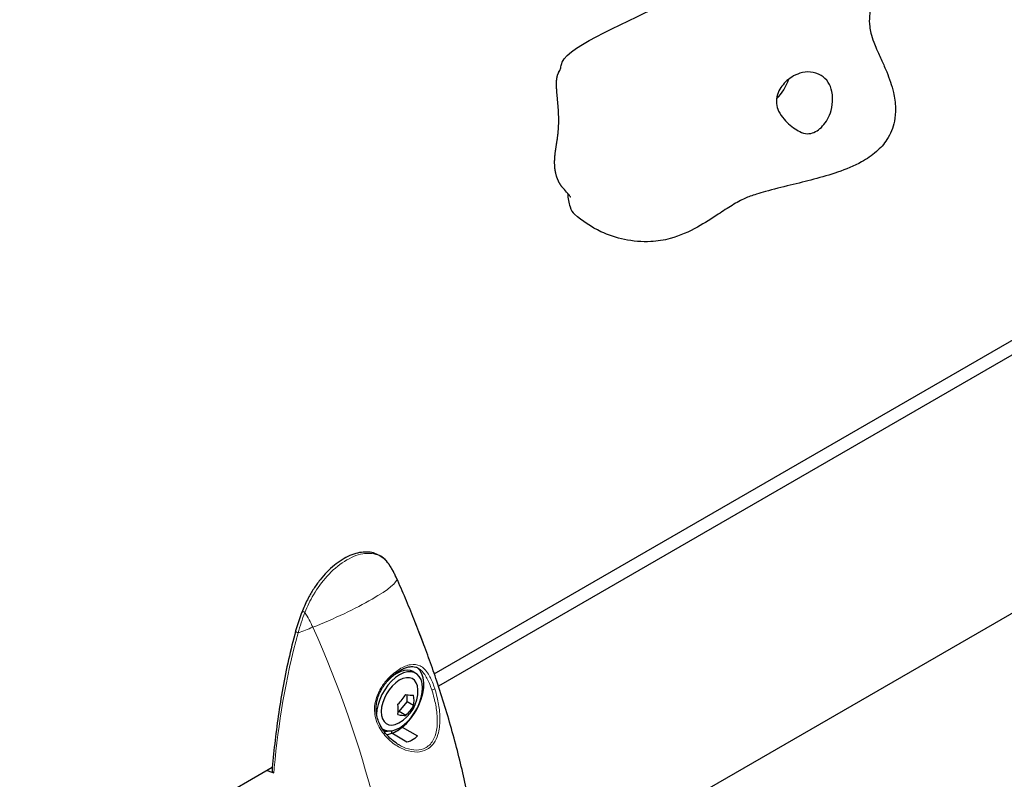
# Model space of a CAD drawing. Units: millimetres. Extents: x 1762 to 18427, y 4211 to 13708.
# Drawn here: x 4717 to 4883, y 6493 to 6621 of the extents above; entities that cross this region are included whole.
import ezdxf

# ---------------------------------------------------------------- set-up
doc = ezdxf.new("R2010")
doc.units = ezdxf.units.MM
doc.header["$LTSCALE"] = 50
doc.layers.add('Widoczne (ISO)', color=7, linetype='Continuous', lineweight=25)
doc.layers.add('Widoczne wąskie (ISO)', color=7, linetype='Continuous', lineweight=15)
doc.layers.add('Wymiar (ISO)', color=7, linetype='Continuous', lineweight=18, true_color=0x00803f)
doc.styles.add('Tekst etykiety (ISO)', font='tahoma.ttf')
doc.dimstyles.new('Domyślne (ISO)', dxfattribs={"dimscale": 50, "dimtxt": 3.5, "dimasz": 2.5, "dimexe": 3.175, "dimexo": 0, "dimgap": 0.762, "dimtad": 1, "dimtoh": 1, "dimdec": 0, "dimrnd": 1e-08, "dimzin": 0, "dimtxsty": 'Tekst etykiety (ISO)', "dimcen": 0.09, "dimdle": 10, "dimclrd": 256, "dimclre": 256, "dimclrt": 256, "dimadec": 0, "dimazin": 0, "dimtfac": 0.714286, "dimtdec": 0, "dimtmove": 0, "dimatfit": 3, "dimfxl": 1, "dimtolj": 1, "dimtzin": 0, "dimlwd": -1, "dimlwe": -1, "dimarcsym": 0})

# ---------------------------------------------------------------- blocks, each defined once
blk = doc.blocks.new('*D3')
at = {"layer": 'Defpoints', "color": 0, "transparency": 16777216}
for p in [(7246.74, 7122.09), (2941.29, 6653), (7246.74, 4369.62)]:
    blk.add_point(p, dxfattribs=at)
at = {"layer": 'Wymiar (ISO)', "transparency": 16777216}
for p, q in [((7246.74, 7122.09), (7246.74, 4210.87)), ((2941.29, 6653), (2941.29, 4210.87)), ((3066.29, 4369.62), (7121.74, 4369.62))]:
    blk.add_line(p, q, dxfattribs=at)
for points in [[(3066.29, 4390.46), (3066.29, 4348.79), (2941.29, 4369.62)], [(7121.74, 4390.46), (7121.74, 4348.79), (7246.74, 4369.62)]]:
    blk.add_solid(points, dxfattribs=at)
at = {"layer": 'Wymiar (ISO)', "transparency": 16777216, "insert": (5094.02, 4590.72), "char_height": 175, "attachment_point": 2, "style": 'Tekst etykiety (ISO)'}
blk.add_mtext('\\A1;6889', dxfattribs=at)

msp = doc.modelspace()

# ---------------------------------------------------------------- linework, layer by layer
at = {"layer": 'Widoczne (ISO)'}
for p, q in [((4786.52, 6510.58), (4971.39, 6617.31)), ((4957.31, 6606.71), (4787.22, 6508.51)), ((4976.03, 6574), (4794.91, 6469.43)), ((4782.97, 6510.93), (4783.41, 6510.67)), ((4781.95, 6505.85), (4781.95, 6507.06)), ((4780.63, 6504.2), (4781.95, 6505.85)), ((4783.05, 6505.21), (4781.95, 6505.85)), ((4780.46, 6504.21), (4780.63, 6504.2)), ((4781.72, 6503.56), (4780.63, 6504.2)), ((4781.12, 6501.75), (4781.12, 6501.57)), ((4777.77, 6501.3), (4777.94, 6501.2)), ((4779.35, 6500.55), (4779.35, 6500.97)), ((4781.91, 6499.07), (4779.35, 6500.55)), ((4781.12, 6501.57), (4783.68, 6500.09)), ((4715.18, 6469.39), (4759.25, 6494.84))]:
    msp.add_line(p, q, dxfattribs=at)
msp.add_arc((4777.73, 6507.64), 6.04, 297.6346, 2.3654, dxfattribs=at)
for centre, major_axis, ratio, start_param, end_param in [((4843, 6610.62), (-2.5, -4.33), 0.57735, 1.118164, 1.92234), ((4780.24, 6506.19), (-3.2, -5.55), 0.57735, 0.386172, 3.080507), ((4780.24, 6506.19), (2.73, 4.74), 0.57735, 0, 1.227418), ((4780.68, 6505.93), (-2.73, -4.74), 0.57735, 6.21069, 11.782511), ((4780.68, 6505.93), (2.19, 3.79), 0.57735, 5.54434, 10.163624), ((4777.07, 6508.58), (4.7, 3.3), 0.788675, 4.87365, 5.252887), ((4778.4, 6509.34), (5.35, -2.08), 0.211325, 5.461652, 5.84089), ((4779.06, 6508.4), (2.87, -4.97), 0.57735, 0.59578, 0.975017), ((4776.41, 6506.87), (-2.87, 4.97), 0.57735, 3.737372, 4.116609), ((4778.4, 6506.69), (-4.7, -3.3), 0.788675, 1.732057, 2.111294), ((4777.07, 6505.93), (-5.35, 2.08), 0.211325, 2.32006, 2.699297), ((4780.24, 6506.19), (-2.89, -5.01), 0.57735, 0.209098, 0.433932), ((4780.24, 6506.19), (3.2, 5.55), 0.57735, 3.730609, 4.123373)]:
    msp.add_ellipse(centre, major_axis=major_axis, ratio=ratio, start_param=start_param, end_param=end_param, dxfattribs=at)
for points, degree, knots in [([(4807.85, 6612.86), (4807.88, 6613.1), (4807.95, 6613.35), (4809.25, 6616.57), (4819.74, 6620.45), (4833.58, 6628.32), (4847.52, 6639.01), (4851.48, 6638.94)], 3, [0.0255873, 0.0255873, 0.0255873, 0.0255873, 0.0557662, 0.0557662, 0.4168599, 0.4168599, 0.8856889, 0.8856889, 0.8856889, 0.8856889]), ([(4851.48, 6638.94), (4852.08, 6638.93), (4852.65, 6638.81), (4854.01, 6638.33), (4854.74, 6637.91), (4856.2, 6636.93), (4856.93, 6636.32), (4858.31, 6634.93), (4858.95, 6634.2), (4859.88, 6632.81), (4860.21, 6632.25), (4860.84, 6630.83), (4861.08, 6629.92), (4861.13, 6628.62), (4861.12, 6628.2), (4861.04, 6627.44), (4860.98, 6627.08), (4860.84, 6626.25), (4860.73, 6625.77), (4860.54, 6624.93), (4860.45, 6624.57), (4860.28, 6623.85), (4860.2, 6623.51), (4860.05, 6622.83), (4859.99, 6622.5), (4859.87, 6621.84), (4859.84, 6621.56), (4859.77, 6620.76), (4859.76, 6620.29), (4859.9, 6619.27), (4859.96, 6618.91), (4860.18, 6618.05), (4860.33, 6617.56), (4860.68, 6616.64), (4860.83, 6616.25), (4861.27, 6615.23), (4861.59, 6614.55), (4862.17, 6613.24), (4862.45, 6612.61), (4863.17, 6610.85), (4863.57, 6609.7), (4864.04, 6607.65), (4864.17, 6606.75), (4864.21, 6605.12), (4864.15, 6604.38), (4863.8, 6602.57), (4863.36, 6601.5), (4862.26, 6599.81), (4861.64, 6599.13), (4860.2, 6597.87), (4859.36, 6597.31), (4857.18, 6596.11), (4855.82, 6595.56), (4851.8, 6594.17), (4849.11, 6593.54), (4845.05, 6592.54), (4843.64, 6592.2), (4841.78, 6591.67), (4841.28, 6591.52), (4840.04, 6591.14), (4839.38, 6590.92), (4838.18, 6590.38), (4837.46, 6589.98), (4835.94, 6589.04), (4835.15, 6588.52), (4833.23, 6587.26), (4832.07, 6586.51), (4829.42, 6585.04), (4827.89, 6584.35), (4825.21, 6583.62), (4824.1, 6583.44), (4821.5, 6583.3), (4819.98, 6583.44), (4817.17, 6584.03), (4815.84, 6584.47), (4812.97, 6585.82), (4811.48, 6586.84), (4810.12, 6588)], 3, [0, 0, 0, 0, 0.434532, 0.434532, 0.994328, 0.994328, 1.760785, 1.760785, 2.372442, 2.372442, 2.713669, 2.713669, 3.17954, 3.17954, 3.389582, 3.389582, 3.561017, 3.561017, 3.794705, 3.794705, 3.997521, 3.997521, 4.230622, 4.230622, 4.528037, 4.528037, 4.955018, 4.955018, 5.814053, 5.814053, 6.214699, 6.214699, 6.61483, 6.61483, 6.868041, 6.868041, 7.238513, 7.238513, 7.567904, 7.567904, 8.150044, 8.150044, 8.584443, 8.584443, 8.938978, 8.938978, 9.480873, 9.480873, 9.931263, 9.931263, 10.44872, 10.44872, 11.228218, 11.228218, 12.737525, 12.737525, 13.545951, 13.545951, 13.849079, 13.849079, 14.308266, 14.308266, 14.83254, 14.83254, 15.310062, 15.310062, 15.992049, 15.992049, 16.804945, 16.804945, 17.340328, 17.340328, 18.05514, 18.05514, 18.742418, 18.742418, 19.64458, 19.64458, 19.64458, 19.64458]), ([(4807.45, 6611.87), (4807.52, 6611.98), (4807.59, 6612.09), (4807.69, 6612.31), (4807.73, 6612.41), (4807.8, 6612.63), (4807.83, 6612.75), (4807.85, 6612.86)], 3, [0, 0, 0, 0, 0.0670791, 0.0670791, 0.1206263, 0.1206263, 0.1773474, 0.1773474, 0.1773474, 0.1773474]), ([(4807.45, 6611.87), (4807.44, 6611.85), (4807.34, 6611.7), (4807.19, 6611.36), (4807.06, 6610.72), (4807.04, 6609.67), (4807.12, 6608.41), (4807.26, 6607.01), (4807.39, 6605.52), (4807.45, 6604), (4807.41, 6602.5), (4807.27, 6601.06), (4807.05, 6599.68), (4806.83, 6598.34), (4806.71, 6597.03), (4806.75, 6595.74), (4807, 6594.5), (4807.4, 6593.5), (4807.74, 6592.94), (4807.95, 6592.68), (4808.03, 6592.59)], 4, [0.0443833, 0.0443833, 0.0443833, 0.0443833, 0.0443833, 0.05, 0.1, 0.15, 0.2, 0.25, 0.3, 0.35, 0.4, 0.45, 0.5, 0.55, 0.6, 0.65, 0.7, 0.75, 0.8, 0.8337681, 0.8337681, 0.8337681, 0.8337681, 0.8337681]), ([(4853.49, 6608.67), (4853.57, 6608.3), (4853.61, 6607.91), (4853.62, 6606.85), (4853.54, 6606.16), (4853.2, 6604.96), (4853, 6604.46), (4852.5, 6603.58), (4852.23, 6603.2), (4851.64, 6602.55), (4851.32, 6602.28), (4850.64, 6601.85), (4850.29, 6601.69), (4849.52, 6601.54), (4849.13, 6601.55), (4848.27, 6601.8), (4847.88, 6602.01), (4846.85, 6602.66), (4846.05, 6603.32), (4845.06, 6604.43), (4844.74, 6604.87), (4844.31, 6605.78), (4844.19, 6606.21), (4844.1, 6607.17), (4844.16, 6607.68), (4844.45, 6608.58), (4844.65, 6608.97), (4845.11, 6609.68), (4845.38, 6609.99), (4845.99, 6610.59), (4846.34, 6610.87), (4847.15, 6611.38), (4847.61, 6611.6), (4848.69, 6611.94), (4849.29, 6612.01), (4850.52, 6611.91), (4851.12, 6611.72), (4852.13, 6611.1), (4852.55, 6610.71), (4853.16, 6609.77), (4853.37, 6609.25), (4853.49, 6608.67)], 3, [-5.878729, -5.878729, -5.878729, -5.878729, -5.679707, -5.679707, -5.350414, -5.350414, -5.097972, -5.097972, -4.878211, -4.878211, -4.668342, -4.668342, -4.456417, -4.456417, -4.226696, -4.226696, -3.979241, -3.979241, -3.379149, -3.379149, -3.029787, -3.029787, -2.740776, -2.740776, -2.422767, -2.422767, -2.166847, -2.166847, -1.934063, -1.934063, -1.686742, -1.686742, -1.396753, -1.396753, -1.038649, -1.038649, -0.657095, -0.657095, -0.31288, -0.31288, 0, 0, 0, 0]), ([(4809.52, 6590.85), (4809.52, 6590.85), (4809.52, 6590.85), (4809.51, 6590.86), (4809.51, 6590.86), (4809.49, 6590.88), (4809.48, 6590.9), (4809.46, 6590.93), (4809.44, 6590.96), (4809.37, 6591.04), (4809.33, 6591.09), (4809.19, 6591.27), (4809.09, 6591.39), (4808.75, 6591.79), (4808.49, 6592.08), (4808.17, 6592.44), (4808.1, 6592.51), (4808.03, 6592.59)], 3, [0.2879553, 0.2879553, 0.2879553, 0.2879553, 0.2954755, 0.2954755, 0.3052792, 0.3052792, 0.3190895, 0.3190895, 0.3413181, 0.3413181, 0.3818168, 0.3818168, 0.4652279, 0.4652279, 0.6610042, 0.6610042, 0.7098375, 0.7098375, 0.7098375, 0.7098375]), ([(4808.97, 6591.53), (4809.05, 6590.66), (4809.19, 6589.91), (4809.55, 6588.69), (4809.8, 6588.28), (4810.12, 6588)], 3, [0.01424474, 0.01424474, 0.01424474, 0.01424474, 0.05576619, 0.05576619, 0.09184141, 0.09184141, 0.09184141, 0.09184141]), ([(4778.85, 6529.08), (4778.6, 6529.43), (4778.32, 6529.75), (4777.7, 6530.27), (4777.38, 6530.47), (4776.71, 6530.79), (4776.36, 6530.91), (4775.63, 6531.06), (4775.24, 6531.09), (4774.45, 6531.07), (4774.04, 6531.01), (4773.19, 6530.81), (4772.75, 6530.66), (4771.88, 6530.28), (4771.43, 6530.05), (4770.56, 6529.51), (4770.13, 6529.2), (4769.27, 6528.5), (4768.86, 6528.12), (4768.05, 6527.29), (4767.66, 6526.85), (4766.91, 6525.92), (4766.56, 6525.42), (4765.88, 6524.39), (4765.57, 6523.85), (4764.92, 6522.61), (4764.59, 6521.9), (4764.32, 6521.19)], 3, [0, 0, 0, 0, 0.297567, 0.297567, 0.565637, 0.565637, 0.824109, 0.824109, 1.08357, 1.08357, 1.351113, 1.351113, 1.626531, 1.626531, 1.904197, 1.904197, 2.185242, 2.185242, 2.4647, 2.4647, 2.746127, 2.746127, 3.029773, 3.029773, 3.318092, 3.318092, 3.680704, 3.680704, 3.680704, 3.680704]), ([(4779.38, 6528.24), (4779.35, 6528.3), (4779.31, 6528.36), (4779.24, 6528.47), (4779.21, 6528.53), (4779.14, 6528.64), (4779.1, 6528.7), (4779.03, 6528.81), (4779, 6528.86), (4778.92, 6528.97), (4778.89, 6529.02), (4778.85, 6529.08)], 3, [0.3455992, 0.3455992, 0.3455992, 0.3455992, 0.393587, 0.393587, 0.4415749, 0.4415749, 0.4895627, 0.4895627, 0.5375506, 0.5375506, 0.5855384, 0.5855384, 0.5855384, 0.5855384]), ([(4780.17, 6526.7), (4780.12, 6526.81), (4780.07, 6526.91), (4779.97, 6527.13), (4779.92, 6527.23), (4779.81, 6527.44), (4779.76, 6527.54), (4779.66, 6527.75), (4779.6, 6527.85), (4779.49, 6528.05), (4779.44, 6528.14), (4779.38, 6528.24)], 3, [5.3209264, 5.3209264, 5.3209264, 5.3209264, 5.3561358, 5.3561358, 5.3913453, 5.3913453, 5.4265547, 5.4265547, 5.4617642, 5.4617642, 5.4969736, 5.4969736, 5.4969736, 5.4969736]), ([(4786.95, 6509.33), (4786.56, 6510.5), (4786.15, 6511.67), (4785.32, 6514.01), (4784.89, 6515.17), (4784.01, 6517.5), (4783.56, 6518.66), (4782.63, 6520.97), (4782.15, 6522.12), (4781.18, 6524.41), (4780.68, 6525.56), (4780.17, 6526.7)], 3, [5.1579502, 5.1579502, 5.1579502, 5.1579502, 5.1905455, 5.1905455, 5.2231407, 5.2231407, 5.2557359, 5.2557359, 5.2883311, 5.2883311, 5.3209264, 5.3209264, 5.3209264, 5.3209264]), ([(4764.32, 6521.19), (4764.23, 6520.96), (4764.15, 6520.74), (4763.98, 6520.28), (4763.9, 6520.06), (4763.74, 6519.6), (4763.66, 6519.38), (4763.52, 6518.92), (4763.45, 6518.69), (4763.31, 6518.24), (4763.24, 6518.01), (4763.18, 6517.79)], 3, [0, 0, 0, 0, 0.1171077, 0.1171077, 0.2342154, 0.2342154, 0.351323, 0.351323, 0.4684307, 0.4684307, 0.5855384, 0.5855384, 0.5855384, 0.5855384]), ([(4763.18, 6517.79), (4762.74, 6516.17), (4762.34, 6514.56), (4761.62, 6511.36), (4761.3, 6509.76), (4760.72, 6506.59), (4760.47, 6505.02), (4760.02, 6501.89), (4759.82, 6500.33), (4759.48, 6497.25), (4759.33, 6495.72), (4759.2, 6494.21)], 3, [0, 0, 0, 0, 0.849331, 0.849331, 1.698662, 1.698662, 2.547993, 2.547993, 3.397324, 3.397324, 4.246655, 4.246655, 4.246655, 4.246655]), ([(4780.62, 6498.57), (4780.26, 6498.78), (4779.92, 6499.02), (4779.22, 6499.58), (4778.88, 6499.9), (4778.4, 6500.44), (4778.25, 6500.62), (4777.98, 6500.99), (4777.85, 6501.17), (4777.5, 6501.73), (4777.31, 6502.11), (4777.02, 6502.84), (4776.91, 6503.19), (4776.78, 6503.86), (4776.74, 6504.19), (4776.72, 6504.82), (4776.73, 6505.12), (4776.81, 6505.72), (4776.87, 6506.02), (4777.03, 6506.6), (4777.14, 6506.9), (4777.39, 6507.47), (4777.54, 6507.75), (4777.86, 6508.31), (4778.05, 6508.59), (4778.45, 6509.12), (4778.66, 6509.37), (4779.11, 6509.85), (4779.34, 6510.07), (4779.82, 6510.49), (4780.06, 6510.67), (4780.53, 6511), (4780.77, 6511.15), (4781.23, 6511.4), (4781.46, 6511.5), (4781.9, 6511.66), (4782.12, 6511.71), (4782.53, 6511.78), (4782.73, 6511.8), (4783.09, 6511.77), (4783.24, 6511.75), (4783.55, 6511.66), (4783.69, 6511.59), (4783.83, 6511.51)], 3, [-4.26992, -4.26992, -4.26992, -4.26992, -4.055065, -4.055065, -3.818049, -3.818049, -3.70029, -3.70029, -3.587347, -3.587347, -3.375289, -3.375289, -3.193764, -3.193764, -3.031864, -3.031864, -2.882074, -2.882074, -2.734873, -2.734873, -2.587339, -2.587339, -2.435371, -2.435371, -2.278168, -2.278168, -2.118341, -2.118341, -1.95602, -1.95602, -1.795617, -1.795617, -1.636021, -1.636021, -1.477605, -1.477605, -1.319656, -1.319656, -1.156739, -1.156739, -1.015949, -1.015949, -0.87516, -0.87516, -0.87516, -0.87516]), ([(4795.01, 6467.41), (4794.9, 6470.11), (4794.71, 6472.83), (4794.14, 6478.32), (4793.77, 6481.1), (4792.85, 6486.68), (4792.31, 6489.49), (4791.05, 6495.14), (4790.35, 6497.97), (4788.77, 6503.65), (4787.9, 6506.49), (4786.95, 6509.33)], 3, [4.7588501, 4.7588501, 4.7588501, 4.7588501, 4.8386702, 4.8386702, 4.9184902, 4.9184902, 4.9983102, 4.9983102, 5.0781302, 5.0781302, 5.1579502, 5.1579502, 5.1579502, 5.1579502]), ([(4783.68, 6500.09), (4783.41, 6499.77), (4783.09, 6499.51), (4782.46, 6499.2), (4782.19, 6499.12), (4781.91, 6499.07)], 3, [-1.5264008, -1.5264008, -1.5264008, -1.5264008, -1.2793618, -1.2793618, -1.1157899, -1.1157899, -1.1157899, -1.1157899]), ([(4759.2, 6494.21), (4759.2, 6494.17), (4759.2, 6494.14), (4759.24, 6494.06), (4759.27, 6494.02), (4759.37, 6493.94), (4759.43, 6493.91), (4759.5, 6493.89)], 3, [-0.1074527, -0.1074527, -0.1074527, -0.1074527, -0.0777862, -0.0777862, -0.0389076, -0.0389076, 0, 0, 0, 0])]:
    msp.add_open_spline(points, degree=degree, knots=knots, dxfattribs=at)
for points in [[(4758.32, 6494.3), (4758.49, 6494.24), (4758.66, 6494.18), (4758.82, 6494.12)], [(4758.82, 6494.12), (4759.05, 6494.04), (4759.27, 6493.97), (4759.5, 6493.89)]]:
    msp.add_open_spline(points, degree=3, dxfattribs=at)
at = {"layer": 'Widoczne wąskie (ISO)'}
for centre, major_axis, ratio, start_param, end_param in [((4778.34, 6528.72), (0.512, 0.359), 0.788481, 6.240885, 6.283185), ((4774.05, 6525.17), (-5.31, 9.2), 0.57735, 4.535528, 4.802971), ((4768.79, 6521.5), (11.41, 5.11), 0.143655, 4.408004, 6.262595), ((4740.24, 6508.82), (39.93, 17.87), 0.143655, 6.262595, 6.283185), ((4712.75, 6511.25), (-58.15, 100.71), 0.57735, 4.372552, 4.535528), ((4764.9, 6520.96), (-0.583, 0.226), 0.212048, 0, 1.333048), ((4759.91, 6517.01), (-5.31, 9.2), 0.57735, 4.535528, 4.802971), ((4775.59, 6529.24), (-39.93, -17.87), 0.143655, 1.202627, 1.266411), ((4698.6, 6503.08), (-58.15, 100.71), 0.57735, 3.973452, 4.535528), ((4763.78, 6517.62), (-0.603, 0.165), 0.33832, 0, 1.376425), ((4786.32, 6507.96), (0.298, 0.095), 0.236853, 3.804368, 5.942737)]:
    msp.add_ellipse(centre, major_axis=major_axis, ratio=ratio, start_param=start_param, end_param=end_param, dxfattribs=at)
for points, knots in [([(4764.72, 6520.89), (4765.12, 6521.91), (4765.62, 6522.93), (4766.85, 6525), (4767.63, 6526.07), (4769.37, 6528), (4770.38, 6528.87), (4772.42, 6530.17), (4773.49, 6530.61), (4775.36, 6530.93), (4776.21, 6530.87), (4777.71, 6530.3), (4778.37, 6529.76), (4778.86, 6529.06)], [-3.680704, -3.680704, -3.680704, -3.680704, -3.169004, -3.169004, -2.577736, -2.577736, -1.932042, -1.932042, -1.260855, -1.260855, -0.646909, -0.646909, 0, 0, 0, 0]), ([(4763.61, 6517.45), (4763.76, 6518.03), (4763.93, 6518.6), (4764.3, 6519.75), (4764.5, 6520.32), (4764.72, 6520.89)], [-0.5855384, -0.5855384, -0.5855384, -0.5855384, -0.2927692, -0.2927692, 0, 0, 0, 0]), ([(4759.5, 6493.89), (4759.53, 6494.18), (4759.55, 6494.48), (4760.27, 6502.07), (4761.44, 6509.69), (4763.61, 6517.45)], [-4.248844, -4.248844, -4.248844, -4.248844, -4.082736, -4.082736, 0, 0, 0, 0]), ([(4786.61, 6508.03), (4786.54, 6508.23), (4786.48, 6508.43), (4786.15, 6509.33), (4785.86, 6509.97), (4785.13, 6511.16), (4784.66, 6511.64), (4783.65, 6512.13), (4783.1, 6512.2), (4781.94, 6512), (4781.31, 6511.74), (4780.05, 6510.96), (4779.4, 6510.44), (4778.4, 6509.39), (4778.01, 6508.9), (4777.26, 6507.73), (4776.92, 6507.04), (4776.55, 6505.76), (4776.47, 6505.2), (4776.46, 6503.81), (4776.62, 6503.01), (4777.11, 6501.81), (4777.35, 6501.37), (4777.86, 6500.6), (4778.13, 6500.26), (4778.71, 6499.63), (4779.02, 6499.33), (4779.93, 6498.59), (4780.56, 6498.2), (4781.85, 6497.63), (4782.51, 6497.44), (4783.77, 6497.35), (4784.36, 6497.43), (4785.52, 6497.88), (4786.05, 6498.32), (4786.76, 6499.31), (4786.99, 6499.81), (4787.38, 6501.13), (4787.47, 6501.97), (4787.48, 6503.28), (4787.45, 6503.73), (4787.33, 6504.98), (4787.19, 6505.79), (4786.89, 6507.07), (4786.76, 6507.56), (4786.61, 6508.03)], [0, 0, 0, 0, 0.101058, 0.101058, 0.460238, 0.460238, 0.909692, 0.909692, 1.315068, 1.315068, 1.715272, 1.715272, 2.112934, 2.112934, 2.395647, 2.395647, 2.738223, 2.738223, 3.001582, 3.001582, 3.383004, 3.383004, 3.618512, 3.618512, 3.824879, 3.824879, 4.031248, 4.031248, 4.389128, 4.389128, 4.733913, 4.733913, 5.04443, 5.04443, 5.410793, 5.410793, 5.691755, 5.691755, 6.099272, 6.099272, 6.307421, 6.307421, 6.678187, 6.678187, 6.909916, 6.909916, 6.909916, 6.909916]), ([(4783.83, 6511.51), (4784.28, 6511.25), (4784.69, 6510.81), (4785.36, 6509.71), (4785.65, 6509.09), (4785.97, 6508.23), (4786.04, 6508.04), (4786.1, 6507.84)], [-0.87516, -0.87516, -0.87516, -0.87516, -0.4602381, -0.4602381, -0.1010575, -0.1010575, 0, 0, 0, 0]), ([(4786.1, 6507.84), (4786.25, 6507.39), (4786.39, 6506.93), (4786.7, 6505.69), (4786.85, 6504.92), (4786.99, 6503.72), (4787.02, 6503.29), (4787.05, 6502.04), (4786.98, 6501.23), (4786.64, 6499.98), (4786.44, 6499.51), (4785.8, 6498.57), (4785.3, 6498.16), (4784.22, 6497.74), (4783.67, 6497.68), (4782.48, 6497.78), (4781.85, 6497.97), (4781.03, 6498.34), (4780.83, 6498.45), (4780.62, 6498.57)], [-6.909916, -6.909916, -6.909916, -6.909916, -6.678187, -6.678187, -6.307421, -6.307421, -6.099272, -6.099272, -5.691755, -5.691755, -5.410793, -5.410793, -5.04443, -5.04443, -4.733913, -4.733913, -4.389128, -4.389128, -4.26992, -4.26992, -4.26992, -4.26992])]:
    msp.add_open_spline(points, degree=3, knots=knots, dxfattribs=at)
msp.add_open_spline([(4778.86, 6529.06), (4779.04, 6528.8), (4779.22, 6528.53), (4779.38, 6528.24)], degree=3, dxfattribs=at)

# ---------------------------------------------------------------- dimensions: what is measured, and where the dimension line sits
at = {"layer": 'Wymiar (ISO)'}
dim = msp.add_linear_dim(base=(7246.74, 4369.62), p1=(2941.29, 6653), p2=(7246.74, 7122.09), angle=180, dimstyle='Domyślne (ISO)', override={"dimtoh": 0, "dimdec": 0, "dimlfac": 1.6, "dimtp": 0, "dimtm": 0, "dimtdec": 0, "dimtofl": 0, "dimatfit": 1}, dxfattribs=at)
dim.commit()
dim.dimension.update_dxf_attribs({"geometry": '*D3', "text_midpoint": (5094.02, 4369.62), "dimtype": 160})

doc.saveas('drawing.dxf')
